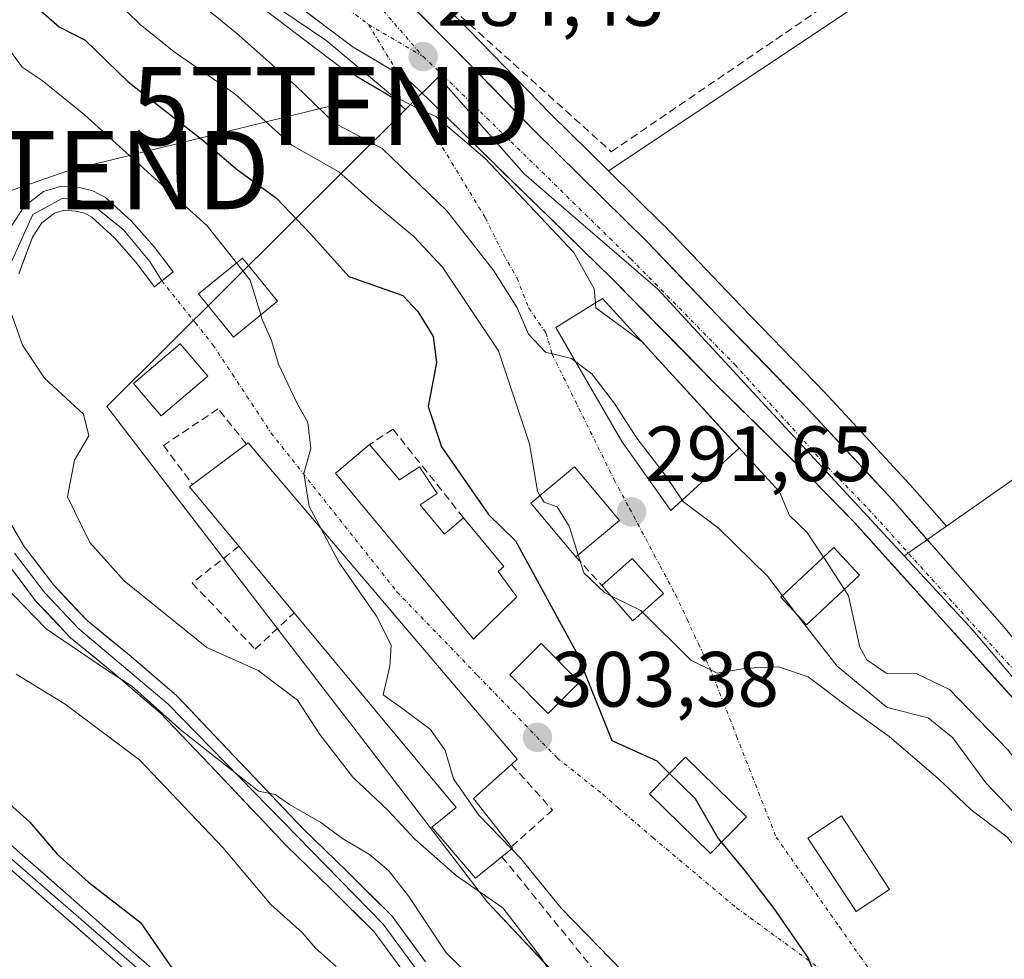
# Model space of a CAD drawing. Units: metres. Extents: x 597821 to 601297, y 4685164 to 4687526.
# Drawn here: x 598304 to 598430, y 4685829 to 4685949 of the extents above; entities that cross this region are included whole.
import ezdxf
from ezdxf.enums import TextEntityAlignment as Align

# ---------------------------------------------------------------- set-up
doc = ezdxf.new("R2010")
doc.units = ezdxf.units.M
doc.header["$MEASUREMENT"] = 0
doc.linetypes.add('TRAZO_Y_PUNTO', pattern=[1, 0.5, -0.25, 0, -0.25])
doc.linetypes.add('TRAZOSX2', pattern=[1.5, 1, -0.5])
doc.layers.get('0').update_dxf_attribs({"lineweight": 5})
for name, color, linetype, lineweight in [('Arbolado forestal CxS', 92, 'Continuous', 0), ('Carretera de calzada única', 19, 'Continuous', 13), ('Carretera de calzada única Cxs', 19, 'Continuous', 13), ('Carretera de calzada única eje', 19, 'TRAZO_Y_PUNTO', 0), ('Carátula', 7, 'Continuous', 5), ('Cultivos herbáceos CxS', 92, 'Continuous', 0), ('Curva de nivel maestra', 36, 'Continuous', 30), ('Curva de nivel normal', 36, 'Continuous', 0), ('Edificación', 1, 'Continuous', 13), ('Edificación Cxs', 1, 'Continuous', 13), ('Edificación religiosa', 2, 'Continuous', 13), ('Edificación religiosa Cxs', 2, 'Continuous', 13), ('Elemento construido', 1, 'Continuous', 0), ('Layer 0', 7, 'Continuous', 0), ('Muro lineal', 1, 'TRAZOSX2', 13), ('Núcleo urbano CxS', 19, 'Continuous', 0), ('Obra de contención lineal', 1, 'TRAZOSX2', 13), ('Punto de cota en terreno', 7, 'Continuous', 0), ('Rótulo de punto de cota en terreno', 19, 'Continuous', 0), ('Tendido', 6, 'Continuous', 0), ('Torre de tendido puntual', 7, 'Continuous', 0), ('Vía urbana eje', 5, 'TRAZO_Y_PUNTO', 0)]:
    doc.layers.add(name, color=color, linetype=linetype, lineweight=lineweight)
doc.styles.add('Arial', font='txt', dxfattribs={"height": 0.2})

# ---------------------------------------------------------------- blocks, each defined once
blk = doc.blocks.new('*U161')
at = {"layer": 'Arbolado forestal CxS', "color": 92, "linetype": 'Continuous', "lineweight": 0}
blk.add_polyline3d([(598334.3143, 4685951.5843, 286.32), (598345.0743, 4685943.4743, 285.825), (598345.3585, 4685943.2847, 285.7808), (598351.1197, 4685939.8939, 285.7031), (598351.9387, 4685939.4131, 285.4434), (598353.1891, 4685938.2697, 285.3107), (598353.5689, 4685937.8987, 285.3498), (598315.3561, 4685899.9071, 307.5599), (598344.8789, 4685861.4787, 306.7376), (598346.9405, 4685858.7959, 306.4453), (598363.9961, 4685836.5953, 310.3511), (598375.0279, 4685824.8357, 309.5227), (598391.3327, 4685807.4561, 306.07), (598391.4585, 4685807.3221, 306.0549), (598404.1447, 4685793.8001, 307.0827), (598418.4403, 4685786.1981, 303.4874), (598427.0541, 4685781.6169, 301.444), (598423.0675, 4685774.0835, 306.1091), (598413.3979, 4685776.3757, 308.5474), (598381.1457, 4685784.0211, 314.8858), (598378.0583, 4685778.1089, 316.4816), (598371.8535, 4685766.2283, 321.9412), (598350.6135, 4685747.9685, 334.6656)], dxfattribs=at)
blk.add_polyline3d([(598379.5385, 4685930.0667, 284.4374), (598372.1577, 4685937.3255, 284.6142), (598361.6711, 4685948.1113, 284.5199), (598361.6185, 4685948.1641, 284.5168), (598360.6895, 4685949.0733, 284.4736), (598349.2991, 4685960.4537, 284.3641), (598348.0469, 4685961.7495, 284.3754), (598377.8201, 4685981.7061, 282.9358), (598395.1983, 4685982.2675, 283.417), (598409.9813, 4685982.8103, 282.6571), (598414.0475, 4685982.2155, 282.5763), (598414.2685, 4685975.8773, 282.5836), (598415.3995, 4685971.3153, 282.5567), (598418.1031, 4685967.4795, 282.543), (598418.2809, 4685956.1255, 282.4024), (598408.9879, 4685949.6345, 283.2678), (598379.5385, 4685930.0667, 284.4374)], close=True, dxfattribs=at)
blk = doc.blocks.new('*U185')
at = {"layer": 'Curva de nivel normal', "color": 36, "linetype": 'Continuous', "lineweight": 0}
blk.add_polyline3d([(598335.77, 4685951.88, 285), (598343.38, 4685946.78, 285), (598351.71, 4685939.82, 285), (598355.14, 4685938.05, 285), (598357.44, 4685937.01, 285), (598363.72, 4685931.7, 285), (598375.1, 4685919.6, 285), (598377.73, 4685914.97, 285), (598377.884, 4685913.174, 285)], dxfattribs=at)
blk = doc.blocks.new('5PATER')
at = {"layer": 'Carátula', "linetype": 'Continuous', "lineweight": 5}
h = blk.add_hatch(color=250, dxfattribs=at)
edge = h.paths.add_edge_path()
edge.add_ellipse((0, 0.01), major_axis=(-1.33, -1.34), ratio=0.999422, start_angle=0, end_angle=360)
blk = doc.blocks.new('5TTEND')
blk.add_text('5TTEND', height=10).set_placement((0, 0), align=Align.MIDDLE_CENTER)
blk = doc.blocks.new('*U236')
at = {"layer": 'Carretera de calzada única Cxs', "color": 19, "linetype": 'Continuous', "lineweight": 13}
for points in [[(598355.73, 4685949.79, 284.45), (598358.58, 4685946.94, 284.45), (598359.52, 4685946.02, 284.46), (598362.15, 4685943.32, 284.5), (598364.78, 4685940.62, 284.53), (598367.4, 4685937.91, 284.52), (598370.03, 4685935.21, 284.52), (598372.93, 4685932.36, 284.49), (598375.83, 4685929.51, 284.47), (598378.73, 4685926.65, 284.47), (598381.63, 4685923.8, 284.47), (598384.53, 4685920.95, 284.48), (598387.78, 4685917.55, 284.46), (598391.04, 4685914.14, 284.44), (598394.29, 4685910.74, 284.46), (598396.98, 4685907.96, 284.45), (598399.67, 4685905.19, 284.41), (598402.36, 4685902.41, 284.36), (598405.05, 4685899.63, 284.35), (598407.77, 4685896.7, 284.31), (598410.49, 4685893.77, 284.31), (598413.21, 4685890.84, 284.29), (598415.93, 4685887.91, 284.26), (598418.39, 4685885.11, 284.23), (598420.85, 4685882.3, 284.2), (598423.31, 4685879.5, 284.16), (598425.52, 4685877, 284.12), (598427.73, 4685874.5, 284.1), (598429.94, 4685872, 284.1), (598432.9, 4685868.39, 284.05)], [(598433.37, 4685860.34, 284), (598430.18, 4685863.87, 284.01), (598426.98, 4685867.41, 284.04), (598423.79, 4685870.94, 284.17), (598420.6, 4685874.47, 284.22), (598417.41, 4685878, 284.26), (598414.21, 4685881.54, 284.32), (598411.02, 4685885.07, 284.37), (598408.41, 4685887.75, 284.42), (598405.79, 4685890.43, 284.45), (598402.65, 4685893.53, 284.43), (598399.51, 4685896.63, 284.49), (598396.36, 4685899.73, 284.48), (598393.22, 4685902.83, 284.54), (598389.9, 4685906.21, 284.59), (598386.58, 4685909.58, 284.48), (598383.26, 4685912.96, 284.57), (598379.94, 4685916.33, 284.63), (598376.41, 4685919.78, 284.54), (598372.89, 4685923.22, 284.74), (598369.36, 4685926.67, 285.23), (598365.83, 4685930.11, 285.15), (598362.3, 4685933.56, 284.98), (598358.78, 4685937, 284.85), (598355.25, 4685940.45, 284.66), (598353.73, 4685941.84, 284.6), (598352.64, 4685942.48, 284.56), (598349.76, 4685944.18, 284.66), (598346.88, 4685945.87, 284.79), (598343.29, 4685948.57, 284.54), (598339.71, 4685951.28, 284.86)]]:
    blk.add_polyline3d(points, dxfattribs=at)

msp = doc.modelspace()

# ---------------------------------------------------------------- linework, layer by layer
at = {"layer": 'Arbolado forestal CxS', "color": 92, "linetype": 'Continuous', "lineweight": 0}
for points in [[(598379.54, 4685930.07, 284.44), (598408.99, 4685949.63, 283.27), (598418.28, 4685956.13, 282.4), (598418.1, 4685967.48, 282.54), (598415.4, 4685971.32, 282.56), (598414.27, 4685975.88, 282.58), (598414.05, 4685982.22, 282.58), (598409.98, 4685982.81, 282.66), (598395.2, 4685982.27, 283.42), (598377.82, 4685981.71, 282.94)], [(598348.05, 4685961.75, 284.38), (598349.3, 4685960.45, 284.36), (598360.69, 4685949.07, 284.47), (598361.62, 4685948.16, 284.52), (598361.67, 4685948.11, 284.52), (598372.16, 4685937.33, 284.61), (598379.54, 4685930.07, 284.44)], [(598333.73, 4685952.11, 286.17), (598334.06, 4685951.8, 286.27), (598334.19, 4685951.68, 286.3), (598334.31, 4685951.58, 286.32), (598345.07, 4685943.47, 285.82), (598345.36, 4685943.28, 285.78), (598351.12, 4685939.89, 285.7), (598351.94, 4685939.41, 285.44), (598353.19, 4685938.27, 285.31), (598353.57, 4685937.9, 285.35)], [(598353.57, 4685937.9, 285.35), (598315.36, 4685899.91, 307.56), (598344.88, 4685861.48, 306.74), (598346.94, 4685858.8, 306.45), (598364, 4685836.6, 310.35), (598375.03, 4685824.84, 309.52), (598391.33, 4685807.46, 306.07), (598391.46, 4685807.32, 306.05), (598404.14, 4685793.8, 307.08), (598418.44, 4685786.2, 303.49), (598427.05, 4685781.62, 301.44)]]:
    msp.add_polyline3d(points, dxfattribs=at)
at = {"layer": 'Carretera de calzada única', "color": 19, "linetype": 'Continuous', "lineweight": 13}
for points in [[(598124.07, 4686196.34), (598125.27, 4686194.75), (598128.72, 4686190.19), (598137.85, 4686179.57), (598147.28, 4686169.35), (598200.16, 4686114.65), (598216.28, 4686096.9), (598241.17, 4686067.05), (598273.28, 4686026.4), (598317.23, 4685972.89), (598328.99, 4685960.73), (598336.12, 4685953.98), (598346.88, 4685945.87), (598352.64, 4685942.48)], [(598358.58, 4685946.94), (598355.73, 4685949.79), (598352.87, 4685952.65), (598350.02, 4685955.5), (598347.16, 4685958.35)], [(598453.3, 4685840.91), (598450.66, 4685845.58), (598445.82, 4685852.17), (598438.82, 4685861.18), (598429.94, 4685872), (598423.31, 4685879.5), (598415.93, 4685887.91), (598405.05, 4685899.63), (598394.29, 4685910.74), (598384.53, 4685920.95), (598370.03, 4685935.21), (598359.52, 4685946.02), (598358.58, 4685946.94)], [(598352.64, 4685942.48), (598353.73, 4685941.84), (598355.25, 4685940.45), (598379.94, 4685916.33), (598393.22, 4685902.83), (598405.79, 4685890.43), (598411.02, 4685885.07), (598433.37, 4685860.34), (598439.2, 4685853.21), (598443.56, 4685847.11), (598448.3, 4685839.76), (598452.01, 4685833.28), (598462.32, 4685810.14), (598472.97, 4685784.48), (598478.73, 4685769.46), (598481.04, 4685763.42), (598503.31, 4685713.57), (598510.24, 4685696.26), (598521.7, 4685669.15), (598525.41, 4685659.87), (598530.46, 4685646.5), (598531.41, 4685640.81), (598532.57, 4685630.89), (598533.92, 4685620.67)]]:
    msp.add_lwpolyline(points, dxfattribs=at)
at = {"layer": 'Carretera de calzada única eje', "color": 19, "linetype": 'TRAZO_Y_PUNTO', "lineweight": 0}
for points in [[(598295.52, 4686004.84), (598319.84, 4685975.22), (598331.45, 4685963.22), (598338.38, 4685956.66), (598348.83, 4685948.79)], [(598348.83, 4685948.79), (598355.82, 4685944.67)], [(598355.82, 4685944.67), (598357.65, 4685942.99), (598382.41, 4685918.81), (598395.72, 4685905.28), (598407.56, 4685892.19), (598412.84, 4685886.78), (598435.27, 4685861.97), (598441.19, 4685854.73), (598445.63, 4685848.52), (598450.44, 4685841.06), (598451.16, 4685839.81)]]:
    msp.add_lwpolyline(points, dxfattribs=at)
at = {"layer": 'Cultivos herbáceos CxS', "color": 92, "linetype": 'Continuous', "lineweight": 0}
for points in [[(598511.72, 4686071.45, 283.98), (598547.39, 4685947.41, 283.54), (598492.78, 4685914.29, 284.18), (598492.61, 4685914.18, 284.19), (598478.66, 4685923.7, 282.62), (598467.74, 4685916.05, 284.38), (598422.82, 4685884.61, 284.13), (598422.82, 4685884.61, 284.13), (598418.18, 4685889.89, 284.24), (598418.13, 4685889.95, 284.24), (598407.23, 4685901.69, 284.36), (598396.45, 4685912.82, 284.49), (598386.7, 4685923.02, 284.54), (598386.63, 4685923.09, 284.54), (598379.54, 4685930.07, 284.44), (598408.99, 4685949.63, 283.27)], [(598379.54, 4685930.07, 284.44), (598408.99, 4685949.63, 283.27), (598418.28, 4685956.13, 282.4), (598418.1, 4685967.48, 282.54), (598415.4, 4685971.32, 282.56), (598414.27, 4685975.88, 282.58), (598414.05, 4685982.22, 282.58), (598409.98, 4685982.81, 282.66), (598395.2, 4685982.27, 283.42), (598377.82, 4685981.71, 282.94)], [(598547.39, 4685947.41, 283.54), (598492.78, 4685914.29, 284.18), (598492.61, 4685914.18, 284.19), (598478.66, 4685923.7, 282.62), (598467.74, 4685916.05, 284.38), (598422.82, 4685884.61, 284.13)], [(598379.54, 4685930.07, 284.44), (598386.63, 4685923.09, 284.54), (598386.7, 4685923.02, 284.54), (598396.45, 4685912.82, 284.49), (598407.23, 4685901.69, 284.36), (598418.13, 4685889.95, 284.24), (598418.18, 4685889.89, 284.24), (598422.82, 4685884.61, 284.13)]]:
    msp.add_polyline3d(points, dxfattribs=at)
at = {"layer": 'Curva de nivel maestra', "color": 36, "linetype": 'Continuous', "lineweight": 30}
for points in [[(598303.11, 4685955.49, 300), (598306.57, 4685950.81, 300), (598309.25, 4685948.49, 300), (598312.56, 4685946.8, 300), (598318.09, 4685941.45, 300), (598327.45, 4685934.1, 300), (598332.08, 4685930.18, 300), (598337.05, 4685926.56, 300), (598341.42, 4685922, 300), (598346.31, 4685916.55, 300), (598353.21, 4685914.13, 300), (598355.16, 4685912.06, 300), (598357.1, 4685908.86, 300), (598357.52, 4685905.54, 300), (598356.47, 4685899.9, 300), (598358.17, 4685894.74, 300), (598364.19, 4685886.1, 300), (598367.63, 4685882.71, 300), (598375.51, 4685868.35, 300), (598379.98, 4685857.18, 300), (598385.74, 4685854.58, 300), (598387.37, 4685852.97, 300)], [(598387.37, 4685852.97, 300), (598390.65, 4685849.75, 300), (598393.6, 4685844.63, 300), (598394, 4685844.14, 300)], [(598301.08, 4685850.65, 325), (598305.5, 4685846.74, 325), (598309.02, 4685842.59, 325), (598312.98, 4685839.04, 325), (598319.67, 4685833.88, 325), (598324.22, 4685827.29, 325)], [(598394, 4685844.14, 300), (598397.04, 4685840.46, 300), (598400.72, 4685835.68, 300), (598405.11, 4685829.35, 300), (598408.61, 4685820.18, 300), (598410.87, 4685816.83, 300), (598414.4, 4685812.53, 300), (598416.95, 4685808.88, 300), (598419.43, 4685807.54, 300), (598422.71, 4685803.69, 300), (598423.09, 4685802.43, 300)]]:
    msp.add_polyline3d(points, dxfattribs=at)
at = {"layer": 'Curva de nivel normal', "color": 36, "linetype": 'Continuous', "lineweight": 0}
for points in [[(598375.36, 4685905.63, 290), (598374.81, 4685906.05, 290), (598371.5, 4685906.86, 290), (598369.3, 4685909.18, 290), (598367.86, 4685912.52, 290), (598364.88, 4685917.28, 290), (598358.85, 4685924.95, 290), (598350.58, 4685932.92, 290), (598344.44, 4685936.2, 290), (598339.48, 4685940.96, 290), (598331.93, 4685947.66, 290), (598319.54, 4685957.84, 290), (598314.89, 4685962.34, 290), (598311.5, 4685965.08, 290), (598307.23, 4685968.14, 290), (598304.42, 4685971.99, 290), (598300.85, 4685976.09, 290)], [(598298.44, 4685970.34, 295), (598311.62, 4685954.94, 295), (598316.22, 4685952.09, 295), (598319.6, 4685948.8, 295), (598323.98, 4685945.29, 295), (598331.71, 4685939.91, 295), (598339, 4685933.36, 295), (598345.05, 4685929.95, 295), (598349.51, 4685925.93, 295), (598354.68, 4685921.62, 295), (598358.3, 4685917.74, 295), (598365.47, 4685907.04, 295), (598369.45, 4685895.15, 295), (598370.45, 4685889.07, 295), (598370.78, 4685888.54, 295)], [(598300.08, 4685949.32, 305), (598304.52, 4685943.33, 305), (598307.08, 4685941.6, 305), (598312.46, 4685937.25, 305), (598328.18, 4685923.02, 305), (598331.94, 4685918.28, 305)], [(598331.94, 4685918.28, 305), (598333.69, 4685916.08, 305), (598335.05, 4685911.63, 305)], [(598377.88, 4685913.17, 285), (598377.94, 4685912.52, 285), (598383.89, 4685908.13, 285), (598385.44, 4685906.44, 285)], [(598303.17, 4685911.65, 310), (598304.55, 4685907.76, 310), (598307.36, 4685903.53, 310), (598312.35, 4685898.92, 310), (598313.02, 4685896.18, 310), (598311.21, 4685893.05, 310), (598310.33, 4685888.37, 310), (598313.16, 4685882.51, 310), (598317.55, 4685877.62, 310), (598328.14, 4685869.06, 310), (598334.71, 4685866.13, 310), (598339.76, 4685862.36, 310), (598342.6, 4685857.96, 310), (598346.81, 4685852.48, 310), (598351.3, 4685848.26, 310), (598354.76, 4685844.54, 310), (598360.11, 4685839.86, 310), (598366.04, 4685835.77, 310), (598370.84, 4685829.49, 310), (598377.11, 4685819.87, 310)], [(598335.05, 4685911.63, 305), (598335.16, 4685911.25, 305), (598336.43, 4685908.36, 305), (598337.33, 4685905.31, 305), (598339.71, 4685900.28, 305), (598341.06, 4685897.85, 305), (598341.46, 4685894.54, 305), (598340.56, 4685891.34, 305), (598341.23, 4685887.14, 305), (598342.72, 4685884.34, 305)], [(598385.44, 4685906.44, 285), (598401.44, 4685889.01, 285), (598402.73, 4685885.97, 285), (598404.92, 4685883.85, 285), (598407.08, 4685880.65, 285)], [(598375.36, 4685905.63, 290), (598377.4, 4685904.08, 290), (598380.34, 4685900.31, 290), (598383.18, 4685895.85, 290), (598386.84, 4685891.08, 290), (598388.98, 4685887.95, 290)], [(598370.78, 4685888.54, 295), (598371.32, 4685887.66, 295), (598373, 4685887.08, 295), (598374.53, 4685884.6, 295), (598375.67, 4685880.93, 295)], [(598388.98, 4685887.95, 290), (598389.14, 4685887.71, 290), (598393.58, 4685884.4, 290), (598399.93, 4685878.15, 290), (598401.82, 4685875.71, 290)], [(598342.72, 4685884.34, 305), (598345.02, 4685880.01, 305), (598349.85, 4685873.09, 305), (598351.72, 4685869.37, 305), (598351.55, 4685866.68, 305), (598350.69, 4685863.03, 305), (598353.23, 4685861.24, 305), (598356.78, 4685858.58, 305), (598358.66, 4685855.9, 305), (598359.72, 4685852.29, 305), (598362.96, 4685847.64, 305), (598367.14, 4685843.31, 305)], [(598375.67, 4685880.93, 295), (598376.38, 4685878.62, 295), (598379.05, 4685876.1, 295), (598379.87, 4685875.7, 295)], [(598407.08, 4685880.65, 285), (598407.29, 4685880.34, 285), (598409.74, 4685876.52, 285)], [(598360.84, 4685828, 315), (598358.76, 4685830, 315), (598353.98, 4685837.23, 315), (598351.39, 4685840.56, 315), (598348.95, 4685842.58, 315), (598345.51, 4685844.64, 315), (598342.72, 4685846.68, 315), (598338.71, 4685848.99, 315), (598336.88, 4685850.28, 315), (598334.76, 4685850.7, 315), (598324.91, 4685858.48, 315), (598318.55, 4685864.12, 315), (598315.3, 4685866.21, 315), (598307.58, 4685871.48, 315), (598301.95, 4685877.28, 315)], [(598409.74, 4685876.52, 285), (598410.28, 4685875.68, 285), (598411.74, 4685869.12, 285), (598412.63, 4685867.51, 285), (598415.11, 4685865.78, 285), (598418.93, 4685865.76, 285), (598423.18, 4685863.7, 285), (598430.72, 4685855.94, 285), (598434.98, 4685850.45, 285), (598437.59, 4685846.14, 285), (598441.89, 4685841, 285), (598446.38, 4685834.15, 285)], [(598379.87, 4685875.7, 295), (598383.71, 4685873.8, 295), (598383.91, 4685873.61, 295)], [(598401.82, 4685875.71, 290), (598403.8, 4685873.15, 290)], [(598383.91, 4685873.61, 295), (598390.11, 4685867.44, 295), (598393.44, 4685865.79, 295), (598397.18, 4685866.43, 295), (598401.33, 4685866.61, 295), (598405.1, 4685865.34, 295), (598410.03, 4685861.6, 295), (598415.46, 4685857.7, 295), (598421.78, 4685852.28, 295), (598425.98, 4685848.3, 295), (598430.53, 4685844.87, 295), (598432.83, 4685842.11, 295), (598433.62, 4685837.2, 295), (598435.78, 4685829.02, 295), (598436.74, 4685825.96, 295), (598436.02, 4685822.59, 295), (598436.13, 4685818.57, 295)], [(598403.8, 4685873.15, 290), (598408.8, 4685866.69, 290), (598415.2, 4685861.39, 290), (598420.46, 4685860.08, 290), (598423.64, 4685857.54, 290), (598427.85, 4685851.76, 290), (598432.1, 4685847.3, 290), (598435.11, 4685842.51, 290), (598437.03, 4685838.22, 290), (598439.21, 4685834.9, 290), (598440.25, 4685832.31, 290), (598440.71, 4685830.49, 290)], [(598303.76, 4685865.66, 320), (598310, 4685861.82, 320), (598319.52, 4685854.73, 320), (598330.2, 4685843.48, 320), (598336.34, 4685836.2, 320), (598340.34, 4685832.64, 320), (598342.04, 4685830.62, 320), (598344.69, 4685828.26, 320)], [(598367.14, 4685843.31, 305), (598368.27, 4685842.14, 305), (598373.49, 4685835.75, 305), (598381.4, 4685827.64, 305), (598383.57, 4685826.22, 305), (598384.68, 4685824.5, 305)]]:
    msp.add_polyline3d(points, dxfattribs=at)
at = {"layer": 'Edificación', "color": 1, "linetype": 'Continuous', "lineweight": 13}
for points in [[(598337.2, 4685913.37, 304.16), (598331.55, 4685908.8, 305.94), (598327.07, 4685914.33, 306.31), (598332.71, 4685918.91, 304.91), (598337.2, 4685913.37, 304.16)], [(598396.26, 4685894.6, 284.85), (598387.51, 4685886.61, 290.77), (598381.25, 4685895.43, 291.05), (598372.82, 4685910.03, 288.97), (598378.78, 4685913.73, 285.09), (598396.26, 4685894.6, 284.85)], [(598328.26, 4685903.8, 305.95), (598322.29, 4685898.71, 306.26), (598318.74, 4685902.85, 306.48), (598324.73, 4685907.93, 306.15), (598328.26, 4685903.8, 305.95)], [(598365.92, 4685842.32, 306), (598362.55, 4685839.58, 309.11), (598356.92, 4685846.1, 308.24), (598360.05, 4685848.6, 305.79), (598339.34, 4685873.51, 307.33), (598332.25, 4685882.03, 306.79), (598325.94, 4685889.62, 306.53), (598326.32, 4685889.92, 306.47), (598333.21, 4685895.1, 305.49), (598333.43, 4685895.26, 305.48), (598367.85, 4685854.8, 303.6), (598367.12, 4685854.13, 303.67), (598362.28, 4685849.76, 304.87), (598367.14, 4685843.6, 304.96), (598367.28, 4685843.42, 305), (598365.92, 4685842.32, 306)], [(598348.98, 4685895.05, 302.7), (598352.8, 4685890.51, 302.29), (598355.37, 4685892.21, 301.12), (598357.64, 4685888.8, 301.14), (598355.44, 4685887.33, 302.22), (598358.56, 4685883.6, 302.26), (598361.01, 4685885.66, 300.86), (598366.17, 4685879.44, 301.43), (598365.41, 4685878.8, 301.84), (598367.8, 4685875.58, 301.86), (598362.27, 4685870.16, 303.67), (598344.62, 4685891.39, 304.68), (598344.76, 4685891.51, 304.67), (598348.98, 4685895.05, 302.7)], [(598380.95, 4685885.33, 291.96), (598375.37, 4685880.68, 295.19), (598369.61, 4685887.56, 296.37), (598375.19, 4685892.21, 292.59), (598376.6, 4685890.54, 292.48), (598380.95, 4685885.33, 291.96)], [(598411.69, 4685878.35, 284.47), (598404.9, 4685871.98, 289.83), (598401.59, 4685875.5, 290.04), (598408.38, 4685881.87, 284.75), (598411.69, 4685878.35, 284.47)], [(598385.88, 4685875.37, 293.75), (598382.68, 4685872.51, 296.28), (598378.71, 4685877.01, 294.74), (598382.6, 4685880.47, 292.31), (598386.57, 4685875.98, 293.37), (598385.88, 4685875.37, 293.75)], [(598375.86, 4685864.64, 300.21), (598371.85, 4685860.63, 302.73), (598366.92, 4685865.57, 303.39), (598370.93, 4685869.58, 301.72), (598375.86, 4685864.64, 300.21)], [(598397.21, 4685847.43, 297.75), (598392.62, 4685842.73, 300.69), (598384.81, 4685850.34, 301.72), (598389.39, 4685855.05, 298.8), (598397.21, 4685847.43, 297.75)]]:
    msp.add_polyline3d(points, dxfattribs=at)
at = {"layer": 'Edificación Cxs', "color": 1, "linetype": 'Continuous', "lineweight": 13}
for points in [[(598337.2, 4685913.37, 304.16), (598331.55, 4685908.8, 305.94), (598327.07, 4685914.33, 306.31), (598332.71, 4685918.91, 304.91), (598337.2, 4685913.37, 304.16)], [(598396.26, 4685894.6, 284.85), (598387.51, 4685886.61, 290.77), (598381.25, 4685895.43, 291.05), (598372.82, 4685910.03, 288.97), (598378.78, 4685913.73, 285.09), (598396.26, 4685894.6, 284.85)], [(598328.26, 4685903.8, 305.95), (598322.29, 4685898.71, 306.26), (598318.74, 4685902.85, 306.48), (598324.73, 4685907.93, 306.15), (598328.26, 4685903.8, 305.95)], [(598365.92, 4685842.32, 306), (598362.55, 4685839.58, 309.11), (598356.92, 4685846.1, 308.24), (598360.05, 4685848.6, 305.79), (598339.34, 4685873.51, 307.33), (598332.25, 4685882.03, 306.79), (598325.94, 4685889.62, 306.53), (598326.32, 4685889.92, 306.47), (598333.21, 4685895.1, 305.49), (598333.43, 4685895.26, 305.48), (598367.85, 4685854.8, 303.6), (598367.12, 4685854.13, 303.67), (598362.28, 4685849.76, 304.87), (598367.14, 4685843.6, 304.96), (598367.28, 4685843.42, 305), (598365.92, 4685842.32, 306)], [(598348.98, 4685895.05, 302.7), (598352.8, 4685890.51, 302.29), (598355.37, 4685892.21, 301.12), (598357.64, 4685888.8, 301.14), (598355.44, 4685887.33, 302.22), (598358.56, 4685883.6, 302.26), (598361.01, 4685885.66, 300.86), (598366.17, 4685879.44, 301.43), (598365.41, 4685878.8, 301.84), (598367.8, 4685875.58, 301.86), (598362.27, 4685870.16, 303.67), (598344.62, 4685891.39, 304.68), (598344.76, 4685891.51, 304.67), (598348.98, 4685895.05, 302.7)], [(598380.95, 4685885.33, 291.96), (598375.37, 4685880.68, 295.19), (598369.61, 4685887.56, 296.37), (598375.19, 4685892.21, 292.59), (598376.6, 4685890.54, 292.48), (598380.95, 4685885.33, 291.96)], [(598411.69, 4685878.35, 284.47), (598404.9, 4685871.98, 289.83), (598401.59, 4685875.5, 290.04), (598408.38, 4685881.87, 284.75), (598411.69, 4685878.35, 284.47)], [(598385.88, 4685875.37, 293.75), (598382.68, 4685872.51, 296.28), (598378.71, 4685877.01, 294.74), (598382.6, 4685880.47, 292.31), (598386.57, 4685875.98, 293.37), (598385.88, 4685875.37, 293.75)], [(598375.86, 4685864.64, 300.21), (598371.85, 4685860.63, 302.73), (598366.92, 4685865.57, 303.39), (598370.93, 4685869.58, 301.72), (598375.86, 4685864.64, 300.21)], [(598397.21, 4685847.43, 297.75), (598392.62, 4685842.73, 300.69), (598384.81, 4685850.34, 301.72), (598389.39, 4685855.05, 298.8), (598397.21, 4685847.43, 297.75)]]:
    msp.add_polyline3d(points, close=True, dxfattribs=at)
at = {"layer": 'Edificación religiosa', "color": 2, "linetype": 'Continuous', "lineweight": 13}
msp.add_polyline3d([(598415.53, 4685838.14, 297.57), (598411.25, 4685835.31, 297.68), (598405.07, 4685844.7, 297.55), (598409.37, 4685847.53, 297.55), (598415.53, 4685838.14, 297.57)], dxfattribs=at)
at = {"layer": 'Edificación religiosa Cxs', "color": 2, "linetype": 'Continuous', "lineweight": 13}
msp.add_polyline3d([(598415.53, 4685838.14, 297.57), (598411.25, 4685835.31, 297.68), (598405.07, 4685844.7, 297.55), (598409.37, 4685847.53, 297.55), (598415.53, 4685838.14, 297.57)], close=True, dxfattribs=at)
at = {"layer": 'Elemento construido', "color": 1, "linetype": 'Continuous', "lineweight": 0}
msp.add_polyline3d([(598340.37, 4685979.33, 284.71), (598340.27, 4685977.27, 284.68), (598340.31, 4685975.22, 284.64), (598340.51, 4685973.17, 284.6), (598340.85, 4685971.14, 284.53), (598341.34, 4685969.14, 284.46), (598341.97, 4685967.18, 284.43), (598342.75, 4685965.27, 284.42), (598343.66, 4685963.42, 284.4), (598344.7, 4685961.65, 284.4), (598345.87, 4685959.95, 284.37), (598347.16, 4685958.35, 284.34), (598358.58, 4685946.94, 284.45)], dxfattribs=at)
at = {"layer": 'Layer 0', "linetype": 'Continuous', "lineweight": 0}
for points in [[(598253.49, 4685935.59), (598255.55, 4685933.85), (598257.89, 4685930.17), (598260.93, 4685918.56), (598261.56, 4685913.53), (598260.07, 4685902.05), (598260.32, 4685894.41), (598263.64, 4685881.83), (598269.37, 4685867.64), (598271.45, 4685864.7), (598276.79, 4685860.1), (598288.3, 4685852.45), (598296.08, 4685848.15), (598322.43, 4685825.29), (598325.14, 4685822.4), (598330.84, 4685813.92), (598334.85, 4685805.89)], [(598303.08, 4685922.94), (598304.75, 4685925.5), (598307.24, 4685927.42), (598309.54, 4685928.09), (598311.85, 4685927.93), (598313.57, 4685927.51), (598315.18, 4685926.65), (598318.51, 4685923.61), (598321.39, 4685920.32), (598323.83, 4685917.13), (598322.38, 4685915.99)], [(598302.63, 4685917.33), (598305.89, 4685924.46), (598309.71, 4685926.56), (598313.03, 4685926.08), (598317.42, 4685922.55), (598320.85, 4685918.48), (598322.38, 4685915.99)], [(598322.38, 4685915.99), (598321.44, 4685915.24), (598319.04, 4685918.39), (598316.33, 4685921.48), (598313.41, 4685924.15), (598312.48, 4685924.65), (598311.38, 4685924.92), (598309.87, 4685925.02), (598308.64, 4685924.66), (598307.02, 4685923.41), (598305.82, 4685921.57), (598304.08, 4685916.87)], [(598302.73, 4685885.52), (598304.78, 4685882.01), (598308.56, 4685877.04), (598312.78, 4685872.56), (598318.44, 4685867.91), (598324.25, 4685862.94), (598332.47, 4685854.33), (598340.51, 4685845.84), (598346.1, 4685840.42), (598351.86, 4685834.69), (598356.12, 4685828.86)], [(598335.88, 4685803.85), (598340.04, 4685801.68), (598355.39, 4685787.74), (598358.57, 4685786.47), (598362.04, 4685787.03), (598365.19, 4685788.91), (598367.51, 4685791.97), (598367.67, 4685796.13), (598364.94, 4685807.16), (598361.79, 4685814.7), (598354.84, 4685828.05), (598350.71, 4685833.7), (598323.21, 4685861.84), (598311.74, 4685871.45), (598307.4, 4685876.06), (598303.52, 4685881.17)], [(598353.55, 4685827.23), (598349.55, 4685832.7), (598343.97, 4685838.25), (598338.35, 4685843.71), (598330.27, 4685852.23), (598322.16, 4685860.73), (598316.49, 4685865.58), (598310.7, 4685870.33), (598306.23, 4685875.07), (598302.25, 4685880.32)], [(598300.71, 4685845.88), (598304.56, 4685842.52), (598310.39, 4685837.4), (598316.21, 4685832.28), (598319.73, 4685829.22), (598323.25, 4685826.14), (598326.06, 4685823.15), (598328.44, 4685819.8), (598330.13, 4685817.18), (598331.83, 4685814.56), (598332.98, 4685812.28), (598334.13, 4685810.01), (598334.95, 4685808.66), (598335.8, 4685807.32), (598336.47, 4685806.11), (598337.15, 4685804.9)], [(598329.98, 4685807.99), (598330.68, 4685808.48), (598331.12, 4685809.12), (598331.19, 4685810.52), (598330.51, 4685811.9), (598329.84, 4685813.27), (598328.14, 4685815.89), (598326.47, 4685818.47), (598324.22, 4685821.65), (598321.61, 4685824.43), (598318.18, 4685827.43), (598314.65, 4685830.5), (598308.82, 4685835.62), (598303, 4685840.74)]]:
    msp.add_lwpolyline(points, dxfattribs=at)
for points in [[(598303.08, 4685922.94, 309.43), (598304.75, 4685925.5, 308.91), (598307.24, 4685927.42, 308.26), (598309.54, 4685928.09, 307.94), (598311.85, 4685927.93, 307.62), (598313.57, 4685927.51, 307.43), (598315.18, 4685926.65, 307.25), (598318.51, 4685923.61, 306.93), (598321.39, 4685920.32, 306.74), (598323.83, 4685917.13, 306.57), (598321.44, 4685915.24, 306.58), (598319.04, 4685918.39, 306.75), (598316.33, 4685921.48, 306.98), (598313.41, 4685924.15, 307.38), (598312.48, 4685924.65, 307.49), (598311.38, 4685924.92, 307.61), (598309.87, 4685925.02, 307.81), (598308.64, 4685924.66, 307.96), (598307.02, 4685923.41, 308.15), (598305.82, 4685921.57, 308.72), (598304.95, 4685919.22, 309.17), (598304.08, 4685916.87, 309.26)], [(598302.73, 4685885.52, 312.41), (598304.78, 4685882.01, 313), (598306.67, 4685879.53, 312.97), (598308.56, 4685877.04, 313.13), (598310.67, 4685874.8, 313.31), (598312.78, 4685872.56, 313.47), (598315.61, 4685870.24, 313.51), (598318.44, 4685867.91, 313.83), (598321.35, 4685865.43, 313.81), (598324.25, 4685862.94, 314.18), (598326.99, 4685860.07, 314.15), (598329.73, 4685857.2, 314.71), (598332.47, 4685854.33, 314.58), (598335.15, 4685851.5, 314.96), (598337.83, 4685848.67, 314.77), (598340.51, 4685845.84, 315.11), (598343.31, 4685843.13, 315.38), (598346.1, 4685840.42, 315.6), (598348.98, 4685837.56, 315.84), (598351.86, 4685834.69, 315.62), (598353.99, 4685831.78, 315.55), (598356.12, 4685828.86, 316.05)], [(598353.55, 4685827.23, 316.74), (598351.55, 4685829.97, 316.35), (598349.55, 4685832.7, 316.78), (598346.76, 4685835.48, 316.92), (598343.97, 4685838.25, 316.69), (598341.16, 4685840.98, 316.51), (598338.35, 4685843.71, 316.57), (598335.66, 4685846.55, 316.31), (598332.96, 4685849.39, 316.38), (598330.27, 4685852.23, 316.1), (598327.57, 4685855.06, 316.18), (598324.86, 4685857.9, 315.93), (598322.16, 4685860.73, 316.05), (598319.33, 4685863.16, 315.63), (598316.49, 4685865.58, 315.74), (598313.6, 4685867.96, 314.55), (598310.7, 4685870.33, 314.34), (598308.47, 4685872.7, 314.4), (598306.23, 4685875.07, 314.22), (598304.24, 4685877.7, 314.16), (598302.25, 4685880.32, 313.92)], [(598302.64, 4685844.2, 325.88), (598304.56, 4685842.52, 325.89), (598307.48, 4685839.96, 325.6), (598310.39, 4685837.4, 325.58), (598313.3, 4685834.84, 325.51), (598316.21, 4685832.28, 325.73), (598319.73, 4685829.22, 325.51), (598323.25, 4685826.14, 324.9)], [(598318.18, 4685827.43, 325.91), (598314.65, 4685830.5, 326.13), (598311.74, 4685833.06, 326.01), (598308.82, 4685835.62, 326.21), (598305.91, 4685838.18, 326.2), (598303, 4685840.74, 326.52)]]:
    msp.add_polyline3d(points, dxfattribs=at)
at = {"layer": 'Muro lineal', "color": 1, "linetype": 'TRAZOSX2', "lineweight": 13}
for points in [[(598360.67, 4685949.8, 284.4), (598379.91, 4685932.51, 283.81), (598461.94, 4685988.46, 282.62)], [(598333.21, 4685895.1, 305.49), (598329.59, 4685899.61, 305.72), (598322.6, 4685894.94, 306.11), (598326.32, 4685889.92, 306.47)], [(598361.01, 4685885.66, 300.86), (598351.95, 4685897.03, 301.07), (598348.98, 4685895.05, 302.7)], [(598332.25, 4685882.03, 306.79), (598326.26, 4685877.33, 308.06), (598334.32, 4685868.88, 308.76), (598339.34, 4685873.51, 307.33)], [(598367.12, 4685854.13, 303.67), (598372.39, 4685848.28, 303.89), (598367.14, 4685843.6, 304.96)]]:
    msp.add_polyline3d(points, dxfattribs=at)
at = {"layer": 'Núcleo urbano CxS', "color": 19, "linetype": 'Continuous', "lineweight": 0}
for points in [[(598348.05, 4685961.75, 284.38), (598349.3, 4685960.45, 284.36), (598360.69, 4685949.07, 284.47), (598361.62, 4685948.16, 284.52), (598361.67, 4685948.11, 284.52), (598372.16, 4685937.33, 284.61), (598379.54, 4685930.07, 284.44)], [(598349.3, 4685960.45, 284.36), (598360.69, 4685949.07, 284.47), (598361.62, 4685948.16, 284.52), (598361.67, 4685948.11, 284.52), (598372.16, 4685937.33, 284.61), (598379.54, 4685930.07, 284.44), (598386.63, 4685923.09, 284.54), (598386.7, 4685923.02, 284.54), (598396.45, 4685912.82, 284.49), (598407.23, 4685901.69, 284.36), (598418.13, 4685889.95, 284.24), (598418.18, 4685889.89, 284.24), (598422.82, 4685884.61, 284.13), (598417.39, 4685880.81, 284.26), (598417.39, 4685880.81, 284.26), (598397.53, 4685902.3, 284.41), (598385.88, 4685914.92, 284.45), (598373.5, 4685925.58, 284.58), (598368.74, 4685929.67, 284.63), (598357.81, 4685942.11, 284.51), (598353.57, 4685937.9, 285.35), (598353.19, 4685938.27, 285.31), (598351.94, 4685939.41, 285.44), (598351.12, 4685939.89, 285.7), (598345.36, 4685943.28, 285.78), (598345.07, 4685943.47, 285.82), (598334.31, 4685951.58, 286.32)], [(598333.73, 4685952.11, 286.17), (598334.06, 4685951.8, 286.27), (598334.19, 4685951.68, 286.3), (598334.31, 4685951.58, 286.32), (598345.07, 4685943.47, 285.82), (598345.36, 4685943.28, 285.78), (598351.12, 4685939.89, 285.7), (598351.94, 4685939.41, 285.44), (598353.19, 4685938.27, 285.31), (598353.57, 4685937.9, 285.35)], [(598547.39, 4685947.41, 283.54), (598492.78, 4685914.29, 284.18), (598492.61, 4685914.18, 284.19), (598478.66, 4685923.7, 282.62), (598467.74, 4685916.05, 284.38), (598422.82, 4685884.61, 284.13)], [(598435.77, 4685776.98, 298.34), (598427.05, 4685781.62, 301.44), (598418.44, 4685786.2, 303.49), (598404.14, 4685793.8, 307.08), (598391.46, 4685807.32, 306.05), (598391.33, 4685807.46, 306.07), (598375.03, 4685824.84, 309.52), (598364, 4685836.6, 310.35), (598346.94, 4685858.8, 306.45), (598344.88, 4685861.48, 306.74), (598315.36, 4685899.91, 307.56), (598353.57, 4685937.9, 285.35), (598357.81, 4685942.11, 284.51), (598368.74, 4685929.67, 284.63), (598373.5, 4685925.58, 284.58), (598385.88, 4685914.92, 284.45), (598397.53, 4685902.3, 284.41), (598417.39, 4685880.81, 284.26), (598426.17, 4685871.31, 284.07), (598436.71, 4685858.85, 283.96)], [(598417.39, 4685880.81, 284.26), (598397.53, 4685902.3, 284.41), (598385.88, 4685914.92, 284.45), (598373.5, 4685925.58, 284.58), (598368.74, 4685929.67, 284.63), (598357.81, 4685942.11, 284.51), (598353.57, 4685937.9, 285.35)], [(598417.39, 4685880.81, 284.26), (598397.53, 4685902.3, 284.41), (598385.88, 4685914.92, 284.45), (598373.5, 4685925.58, 284.58), (598368.74, 4685929.67, 284.63), (598357.81, 4685942.11, 284.51), (598353.57, 4685937.9, 285.35)], [(598353.57, 4685937.9, 285.35), (598315.36, 4685899.91, 307.56), (598344.88, 4685861.48, 306.74), (598346.94, 4685858.8, 306.45), (598364, 4685836.6, 310.35), (598375.03, 4685824.84, 309.52), (598391.33, 4685807.46, 306.07), (598391.46, 4685807.32, 306.05), (598404.14, 4685793.8, 307.08), (598418.44, 4685786.2, 303.49), (598427.05, 4685781.62, 301.44)], [(598379.54, 4685930.07, 284.44), (598386.63, 4685923.09, 284.54), (598386.7, 4685923.02, 284.54), (598396.45, 4685912.82, 284.49), (598407.23, 4685901.69, 284.36), (598418.13, 4685889.95, 284.24), (598418.18, 4685889.89, 284.24), (598422.82, 4685884.61, 284.13)], [(598436.71, 4685858.85, 283.96), (598426.17, 4685871.31, 284.07), (598417.39, 4685880.81, 284.26), (598422.82, 4685884.61, 284.13), (598467.74, 4685916.05, 284.38)], [(598422.82, 4685884.61, 284.13), (598417.39, 4685880.81, 284.26)], [(598422.82, 4685884.61, 284.13), (598417.39, 4685880.81, 284.26)], [(598417.39, 4685880.81, 284.26), (598426.17, 4685871.31, 284.07), (598436.71, 4685858.85, 283.96), (598436.72, 4685858.83, 283.96), (598462.31, 4685815.38, 283.76)], [(598417.39, 4685880.81, 284.26), (598426.17, 4685871.31, 284.07), (598436.71, 4685858.85, 283.96), (598436.72, 4685858.83, 283.96), (598462.31, 4685815.38, 283.76)]]:
    msp.add_polyline3d(points, dxfattribs=at)
at = {"layer": 'Obra de contención lineal', "color": 1, "linetype": 'TRAZOSX2', "lineweight": 13}
for points in [[(598375.37, 4685880.68, 295.19), (598378.71, 4685877.01, 294.74)], [(598365.92, 4685842.32, 306), (598381.03, 4685823.71, 307.02), (598382.44, 4685824.53, 306.07), (598383.98, 4685823.96, 305.63)]]:
    msp.add_polyline3d(points, dxfattribs=at)
at = {"layer": 'Tendido', "color": 6, "linetype": 'Continuous', "lineweight": 0}
msp.add_polyline3d([(598344.04, 4685938.36, 288.55), (598310.62, 4685930.15, 307.6), (598256.59, 4685911.44, 328.43), (598194.35, 4685890.58, 344.31), (598148.2, 4685873.44, 351.6)], dxfattribs=at)
at = {"layer": 'Vía urbana eje', "color": 5, "linetype": 'TRAZO_Y_PUNTO', "lineweight": 0}
for points in [[(598339.71, 4685966.06), (598341.35, 4685961.38), (598355.82, 4685944.67)], [(598348.83, 4685948.79), (598352.64, 4685942.48)], [(598352.64, 4685942.48), (598359.51, 4685931.09), (598363.79, 4685924.03), (598366.14, 4685919.33), (598367.85, 4685916.34), (598369.35, 4685912.49), (598371.55, 4685909.32), (598372.35, 4685906.59), (598380.27, 4685890.55), (598382.24, 4685886.88), (598386.16, 4685879.52), (598388.13, 4685875.85), (598389.6, 4685872.69), (598391.08, 4685869.53), (598392.55, 4685866.38), (598394.25, 4685862.07), (598395.94, 4685857.75), (598401.01, 4685844.82), (598409.11, 4685833.33), (598411.8, 4685829.51), (598414.5, 4685825.68), (598421.95, 4685816.82)], [(598322.38, 4685915.99), (598324.42, 4685913.44), (598326.68, 4685910.62), (598328.93, 4685907.79), (598331.41, 4685904.04), (598333.9, 4685900.28), (598336.38, 4685896.52), (598339.06, 4685893.13), (598341.75, 4685889.74), (598344.43, 4685886.35), (598347.12, 4685882.97), (598352.48, 4685876.19), (598359.32, 4685869.11), (598362.74, 4685865.56), (598369.58, 4685858.48), (598372.99, 4685854.94), (598378.82, 4685850.32), (598380.74, 4685848.61), (598385.23, 4685844.76), (598395.92, 4685835.78), (598421.95, 4685816.82)]]:
    msp.add_lwpolyline(points, dxfattribs=at)

# ---------------------------------------------------------------- block references
at = {"layer": 'Arbolado forestal CxS', "color": 92, "linetype": 'Continuous', "lineweight": 0}
msp.add_blockref('*U161', (0, 0), dxfattribs=at)
at = {"layer": 'Carretera de calzada única Cxs', "color": 19, "linetype": 'Continuous', "lineweight": 13}
msp.add_blockref('*U236', (0, 0), dxfattribs=at)
at = {"layer": 'Curva de nivel normal', "color": 36, "linetype": 'Continuous', "lineweight": 0}
msp.add_blockref('*U185', (0, 0), dxfattribs=at)
at = {"layer": 'Punto de cota en terreno', "linetype": 'Continuous', "lineweight": 0}
for p in [(598355.83, 4685944.67, 284.45), (598382.49, 4685886.42, 291.65), (598370.46, 4685857.57, 303.38)]:
    msp.add_blockref('5PATER', p, dxfattribs=at)
at = {"layer": 'Torre de tendido puntual', "linetype": 'Continuous', "lineweight": 0}
for p in [(598344.04, 4685938.36, 288.55), (598310.62, 4685930.15, 307.6)]:
    msp.add_blockref('5TTEND', p, dxfattribs=at)

# ---------------------------------------------------------------- texts
at = {"layer": 'Rótulo de punto de cota en terreno', "color": 19, "linetype": 'Continuous', "lineweight": 0, "style": 'Arial'}
for s, p in [('284,45', (598357.59, 4685946.43)), ('291,65', (598384.25, 4685888.18)), ('303,38', (598372.22, 4685859.33))]:
    msp.add_text(s, height=7, dxfattribs=at).set_placement(p, align=Align.BOTTOM_LEFT)

doc.saveas('drawing.dxf')
